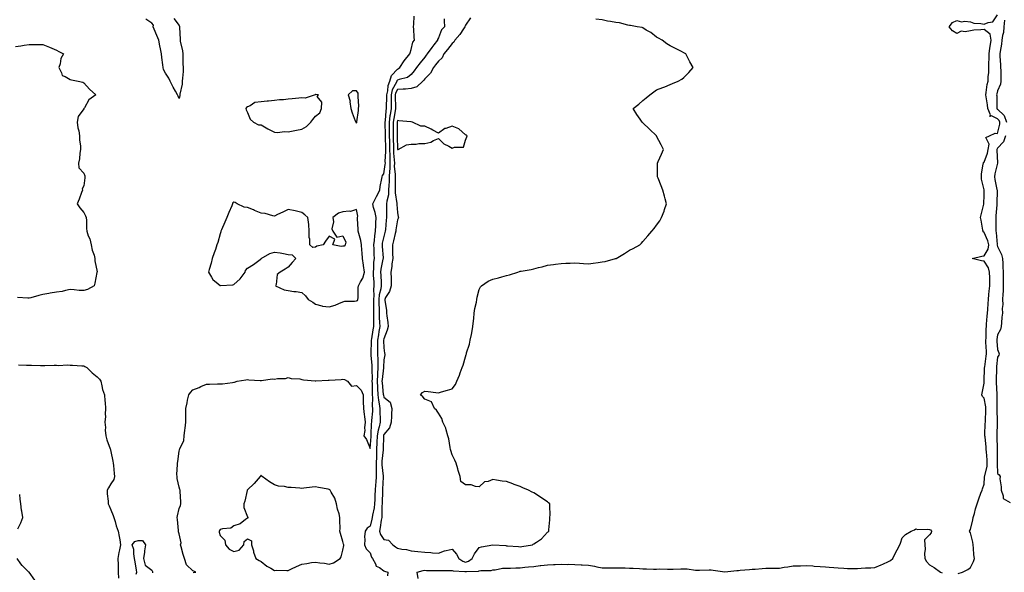
# Model space of a CAD drawing. Units: inches. Extents: x 944723 to 947363, y 7260938 to 7263578.
# Drawn here: x 945331 to 946053, y 7261282 to 7261687 of the extents above; entities that cross this region are included whole.
import ezdxf

# ---------------------------------------------------------------- set-up
doc = ezdxf.new("R2010")
doc.units = ezdxf.units.IN
doc.header["$MEASUREMENT"] = 0
doc.layers.add('Contour_94477260', color=7, linetype='Continuous', true_color=0x5e53e0)

msp = doc.modelspace()

# ---------------------------------------------------------------- linework, layer by layer
at = {"layer": 'Contour_94477260'}
for points in [[(945458.26, 7261281.71, 3213), (945460.28, 7261281.92, 3213), (945458.74, 7261282.61, 3213), (945458.05, 7261282.92, 3213), (945453.33, 7261287.2, 3213), (945451.84, 7261291.92, 3213), (945450.95, 7261294.82, 3213), (945449.49, 7261300.48, 3213), (945449.09, 7261301.92, 3213), (945449.42, 7261303.29, 3213), (945448.05, 7261309.87, 3213), (945447.58, 7261311.45, 3213), (945447.65, 7261311.92, 3213), (945447.62, 7261312.35, 3213), (945446.73, 7261320.6, 3213), (945446.65, 7261321.92, 3213), (945446.78, 7261323.19, 3213), (945448.05, 7261328.56, 3213), (945449.12, 7261330.85, 3213), (945449.36, 7261331.92, 3213), (945449.37, 7261333.24, 3213), (945448.71, 7261341.26, 3213), (945448.72, 7261341.92, 3213), (945448.57, 7261342.44, 3213), (945448.05, 7261344.15, 3213), (945446.66, 7261350.53, 3213), (945446.49, 7261351.92, 3213), (945446.44, 7261353.53, 3213), (945446.87, 7261360.74, 3213), (945446.83, 7261361.92, 3213), (945447.03, 7261362.94, 3213), (945448.05, 7261370.69, 3213), (945448.27, 7261371.7, 3213), (945448.38, 7261371.92, 3213), (945448.46, 7261372.33, 3213), (945451.51, 7261378.46, 3213), (945451.77, 7261381.92, 3213), (945452.24, 7261386.11, 3213), (945452.4, 7261387.57, 3213), (945452.88, 7261391.92, 3213), (945452.89, 7261396.76, 3213), (945452.88, 7261397.09, 3213), (945452.89, 7261401.92, 3213), (945453.82, 7261406.15, 3213), (945454.22, 7261408.09, 3213), (945455.04, 7261411.92, 3213), (945456.27, 7261413.7, 3213), (945458.05, 7261415.63, 3213), (945462.73, 7261417.24, 3213), (945464.04, 7261417.91, 3213), (945468.05, 7261419.67, 3213), (945470.27, 7261419.7, 3213), (945476.03, 7261419.9, 3213), (945478.05, 7261419.94, 3213), (945479.91, 7261420.06, 3213), (945487.14, 7261421.01, 3213), (945488.05, 7261421.09, 3213), (945488.69, 7261421.28, 3213), (945490.64, 7261421.92, 3213), (945496.95, 7261423.02, 3213), (945498.05, 7261423.05, 3213), (945499.07, 7261422.94, 3213), (945507.5, 7261422.47, 3213), (945508.05, 7261422.41, 3213), (945508.46, 7261422.33, 3213), (945516.27, 7261423.7, 3213), (945518.05, 7261423.51, 3213), (945520.06, 7261423.93, 3213), (945526.04, 7261423.93, 3213), (945528.05, 7261424.64, 3213), (945530.14, 7261424.01, 3213), (945536.41, 7261423.56, 3213), (945538.05, 7261423.21, 3213), (945539.15, 7261423.02, 3213), (945547.8, 7261422.17, 3213), (945548.05, 7261422.14, 3213), (945548.28, 7261422.15, 3213), (945557.27, 7261422.7, 3213), (945558.05, 7261422.74, 3213), (945566.74, 7261423.23, 3213), (945568.05, 7261423.3, 3213), (945569.26, 7261423.13, 3213), (945571.34, 7261421.92, 3213), (945574.31, 7261418.18, 3213), (945578.05, 7261418.66, 3213), (945581.55, 7261415.42, 3213), (945582.84, 7261411.92, 3213), (945583.04, 7261406.93, 3213), (945583.04, 7261406.91, 3213), (945583.26, 7261401.92, 3213), (945583.57, 7261397.44, 3213), (945583.91, 7261396.06, 3213), (945584.3, 7261391.92, 3213), (945583.84, 7261387.71, 3213), (945584.1, 7261385.87, 3213), (945583.33, 7261381.92, 3213), (945585.4, 7261379.27, 3213), (945588.05, 7261372.55, 3213), (945588.68, 7261381.29, 3213), (945588.71, 7261381.92, 3213), (945588.83, 7261382.7, 3213), (945589.08, 7261390.89, 3213), (945589.28, 7261391.92, 3213), (945589.3, 7261393.17, 3213), (945589.92, 7261400.05, 3213), (945589.94, 7261401.92, 3213), (945589.75, 7261403.62, 3213), (945589.91, 7261410.06, 3213), (945589.74, 7261411.92, 3213), (945589.65, 7261413.52, 3213), (945589.71, 7261420.26, 3213), (945589.63, 7261421.92, 3213), (945589.7, 7261423.57, 3213), (945589.41, 7261430.56, 3213), (945589.48, 7261431.92, 3213), (945589.45, 7261433.32, 3213), (945588.89, 7261441.08, 3213), (945588.87, 7261441.92, 3213), (945588.86, 7261442.73, 3213), (945589.04, 7261450.93, 3213), (945589.03, 7261451.92, 3213), (945589.22, 7261453.09, 3213), (945590.33, 7261459.64, 3213), (945590.69, 7261461.92, 3213), (945590.64, 7261464.51, 3213), (945590.76, 7261469.21, 3213), (945590.72, 7261471.92, 3213), (945590.69, 7261474.56, 3213), (945590.79, 7261479.18, 3213), (945590.76, 7261481.92, 3213), (945591, 7261484.87, 3213), (945590.75, 7261489.22, 3213), (945591.05, 7261491.92, 3213), (945590.89, 7261494.76, 3213), (945590.61, 7261499.36, 3213), (945590.47, 7261501.92, 3213), (945590.76, 7261504.63, 3213), (945590.86, 7261509.11, 3213), (945591.23, 7261511.92, 3213), (945591.08, 7261514.95, 3213), (945590.99, 7261518.98, 3213), (945590.85, 7261521.92, 3213), (945591.28, 7261525.15, 3213), (945591.51, 7261528.46, 3213), (945592.05, 7261531.92, 3213), (945592.21, 7261536.08, 3213), (945592.21, 7261537.76, 3213), (945592.38, 7261541.92, 3213), (945591.84, 7261545.71, 3213), (945590.57, 7261549.4, 3213), (945590.06, 7261551.92, 3213), (945592.03, 7261555.9, 3213), (945592.69, 7261557.28, 3213), (945595.12, 7261561.92, 3213), (945595.36, 7261564.61, 3213), (945596.63, 7261570.5, 3213), (945596.79, 7261571.92, 3213), (945597.12, 7261572.85, 3213), (945598.05, 7261573.91, 3213), (945599.17, 7261580.8, 3213), (945599.2, 7261581.92, 3213), (945599.16, 7261583.03, 3213), (945599.5, 7261590.47, 3213), (945599.46, 7261591.92, 3213), (945599.43, 7261593.3, 3213), (945599.26, 7261600.71, 3213), (945599.23, 7261601.92, 3213), (945599.22, 7261603.09, 3213), (945599.06, 7261610.91, 3213), (945599.05, 7261611.92, 3213), (945599.2, 7261613.07, 3213), (945599.81, 7261620.16, 3213), (945600.07, 7261621.92, 3213), (945600.08, 7261623.95, 3213), (945600.37, 7261629.6, 3213), (945600.38, 7261631.92, 3213), (945601.08, 7261634.95, 3213), (945601.16, 7261638.81, 3213), (945602.38, 7261641.92, 3213), (945603.76, 7261646.21, 3213), (945608.05, 7261650.84, 3213), (945608.82, 7261651.15, 3213), (945609.7, 7261651.92, 3213), (945612.9, 7261656.77, 3213), (945613.01, 7261656.96, 3213), (945617.24, 7261661.92, 3213), (945617.32, 7261662.65, 3213), (945618.05, 7261665.12, 3213), (945619.43, 7261670.54, 3213), (945620.49, 7261671.92, 3213), (945620.34, 7261674.21, 3213), (945619.99, 7261679.98, 3213), (945619.88, 7261681.92, 3213), (945619.95, 7261683.82, 3213), (945620.26, 7261689.71, 3213)], [(946019.18, 7261280.79, 3214), (946022.24, 7261281.92, 3214), (946026.2, 7261283.77, 3214), (946028.05, 7261285.18, 3214), (946030.32, 7261289.65, 3214), (946031, 7261291.92, 3214), (946030.69, 7261294.56, 3214), (946030.41, 7261299.56, 3214), (946030.17, 7261301.92, 3214), (946029.92, 7261303.79, 3214), (946028.05, 7261310.8, 3214), (946027.57, 7261311.44, 3214), (946027.25, 7261311.92, 3214), (946027.59, 7261312.38, 3214), (946028.05, 7261313.2, 3214), (946029.8, 7261320.17, 3214), (946030.13, 7261321.92, 3214), (946030.97, 7261324.84, 3214), (946031.71, 7261328.26, 3214), (946033, 7261331.92, 3214), (946034.3, 7261335.67, 3214), (946035.84, 7261339.71, 3214), (946036.65, 7261341.92, 3214), (946036.93, 7261343.04, 3214), (946038.05, 7261346.48, 3214), (946038.46, 7261351.51, 3214), (946038.47, 7261351.92, 3214), (946038.53, 7261352.4, 3214), (946040.29, 7261359.68, 3214), (946040.47, 7261361.92, 3214), (946040.37, 7261364.24, 3214), (946039.82, 7261370.15, 3214), (946039.74, 7261371.92, 3214), (946039.64, 7261373.51, 3214), (946038.8, 7261381.17, 3214), (946038.75, 7261381.92, 3214), (946038.76, 7261382.63, 3214), (946039, 7261390.97, 3214), (946039.02, 7261391.92, 3214), (946039.03, 7261392.9, 3214), (946039.38, 7261400.59, 3214), (946039.39, 7261401.92, 3214), (946039.29, 7261403.16, 3214), (946038.05, 7261409.42, 3214), (946036.9, 7261410.77, 3214), (946036.51, 7261411.92, 3214), (946036.75, 7261413.22, 3214), (946038.05, 7261420.55, 3214), (946038.13, 7261421.84, 3214), (946038.13, 7261422, 3214), (946038.51, 7261431.46, 3214), (946038.52, 7261431.92, 3214), (946038.6, 7261432.47, 3214), (946039.73, 7261440.24, 3214), (946039.94, 7261441.92, 3214), (946039.83, 7261443.7, 3214), (946039.48, 7261450.49, 3214), (946039.38, 7261451.92, 3214), (946039.51, 7261453.38, 3214), (946039.7, 7261460.27, 3214), (946039.87, 7261461.92, 3214), (946039.96, 7261463.83, 3214), (946040.44, 7261469.53, 3214), (946040.56, 7261471.92, 3214), (946040.75, 7261474.62, 3214), (946041.02, 7261478.95, 3214), (946041.22, 7261481.92, 3214), (946041.58, 7261485.45, 3214), (946041.95, 7261488.02, 3214), (946042.3, 7261491.92, 3214), (946042.24, 7261496.11, 3214), (946042.23, 7261497.74, 3214), (946042.17, 7261501.92, 3214), (946041.3, 7261505.17, 3214), (946038.05, 7261509.9, 3214), (946036.27, 7261510.14, 3214), (946029.48, 7261511.92, 3214), (946036.4, 7261513.57, 3214), (946038.05, 7261513.8, 3214), (946041.17, 7261518.8, 3214), (946041.59, 7261521.92, 3214), (946040.93, 7261524.8, 3214), (946038.05, 7261530.96, 3214), (946037.51, 7261531.38, 3214), (946037.41, 7261531.92, 3214), (946037.22, 7261532.75, 3214), (946036.04, 7261539.91, 3214), (946035.54, 7261541.92, 3214), (946036.03, 7261543.94, 3214), (946037.89, 7261551.76, 3214), (946037.93, 7261551.92, 3214), (946037.91, 7261552.06, 3214), (946038.05, 7261558.47, 3214), (946038.1, 7261561.87, 3214), (946038.1, 7261561.92, 3214), (946038.09, 7261561.96, 3214), (946038.05, 7261562.25, 3214), (946036.33, 7261570.2, 3214), (946036.2, 7261571.92, 3214), (946036.27, 7261573.7, 3214), (946037.55, 7261581.42, 3214), (946037.57, 7261581.92, 3214), (946037.73, 7261582.24, 3214), (946038.05, 7261582.53, 3214), (946040.72, 7261589.25, 3214), (946041.08, 7261591.92, 3214), (946041.79, 7261595.66, 3214), (946039.29, 7261600.68, 3214), (946042.19, 7261601.92, 3214), (946046.17, 7261603.8, 3214), (946048.05, 7261603.7, 3214), (946049.57, 7261610.4, 3214), (946049.73, 7261611.92, 3214), (946049.28, 7261613.15, 3214), (946048.05, 7261614.32, 3214), (946043.48, 7261616.49, 3214), (946042.25, 7261616.12, 3214), (946042.71, 7261617.26, 3214), (946040.93, 7261621.92, 3214), (946040.69, 7261624.56, 3214), (946039.58, 7261630.39, 3214), (946039.42, 7261631.92, 3214), (946039.74, 7261633.61, 3214), (946040.47, 7261639.5, 3214), (946041.03, 7261641.92, 3214), (946041.17, 7261645.05, 3214), (946041.54, 7261648.43, 3214), (946041.68, 7261651.92, 3214), (946041.66, 7261655.53, 3214), (946041.77, 7261658.2, 3214), (946041.75, 7261661.92, 3214), (946042.38, 7261666.25, 3214), (946042.51, 7261667.46, 3214), (946043.2, 7261671.92, 3214), (946042.45, 7261676.32, 3214), (946038.05, 7261679.9, 3214), (946035.67, 7261679.54, 3214), (946030.62, 7261679.35, 3214), (946028.05, 7261678.84, 3214), (946024.25, 7261678.12, 3214), (946021.25, 7261678.72, 3214), (946018.05, 7261677.03, 3214), (946014.92, 7261678.8, 3214), (946012.49, 7261681.92, 3214), (946014.91, 7261685.06, 3214), (946018.05, 7261686.38, 3214), (946021.51, 7261685.38, 3214), (946024.07, 7261685.9, 3214), (946028.05, 7261685.4, 3214), (946030.57, 7261684.44, 3214), (946035.72, 7261684.25, 3214), (946038.05, 7261683.72, 3214), (946041.17, 7261685.05, 3214), (946044.57, 7261685.4, 3214), (946048.05, 7261690.69, 3214)], [(945444.11, 7261687.98, 3212), (945448.05, 7261682.68, 3212), (945448.26, 7261682.13, 3212), (945448.34, 7261681.92, 3212), (945448.35, 7261681.62, 3212), (945448.67, 7261672.55, 3212), (945448.67, 7261671.92, 3212), (945448.77, 7261671.2, 3212), (945450.39, 7261664.26, 3212), (945450.64, 7261661.92, 3212), (945450.75, 7261659.22, 3212), (945450.82, 7261654.69, 3212), (945450.95, 7261651.92, 3212), (945450.86, 7261649.11, 3212), (945450.41, 7261644.28, 3212), (945450.34, 7261641.92, 3212), (945450.14, 7261639.83, 3212), (945448.57, 7261632.44, 3212), (945448.51, 7261631.92, 3212), (945448.46, 7261631.51, 3212), (945448.05, 7261629.32, 3212), (945447.21, 7261631.08, 3212), (945446.9, 7261631.92, 3212), (945445.41, 7261634.56, 3212), (945443.68, 7261637.55, 3212), (945441.4, 7261641.92, 3212), (945440.39, 7261644.26, 3212), (945438.05, 7261647.71, 3212), (945436.65, 7261650.52, 3212), (945436.25, 7261651.92, 3212), (945436, 7261653.97, 3212), (945435.38, 7261659.25, 3212), (945435.05, 7261661.92, 3212), (945434.33, 7261665.64, 3212), (945433.96, 7261667.83, 3212), (945433.15, 7261671.92, 3212), (945431.6, 7261675.47, 3212), (945429.81, 7261680.16, 3212), (945429.09, 7261681.92, 3212), (945429.12, 7261682.99, 3212), (945428.05, 7261684.57, 3212), (945423.53, 7261687.4, 3212)], [(945642.38, 7261687.59, 3214), (945642.4, 7261686.27, 3214), (945642.53, 7261681.92, 3214), (945640.33, 7261679.64, 3214), (945638.05, 7261673.77, 3214), (945637.5, 7261672.47, 3214), (945637.42, 7261671.92, 3214), (945634.75, 7261668.62, 3214), (945633.22, 7261666.75, 3214), (945629.78, 7261661.92, 3214), (945629.03, 7261660.94, 3214), (945628.05, 7261659.68, 3214), (945624.66, 7261655.31, 3214), (945622.05, 7261651.92, 3214), (945620.31, 7261649.66, 3214), (945618.05, 7261646.73, 3214), (945615.39, 7261644.58, 3214), (945609.35, 7261643.22, 3214), (945608.05, 7261642.68, 3214), (945607.69, 7261642.28, 3214), (945607.56, 7261641.92, 3214), (945607.25, 7261641.12, 3214), (945604.25, 7261635.72, 3214), (945603.38, 7261631.92, 3214), (945603.36, 7261627.23, 3214), (945603.39, 7261626.58, 3214), (945603.36, 7261621.92, 3214), (945602.66, 7261617.31, 3214), (945602.59, 7261616.46, 3214), (945601.98, 7261611.92, 3214), (945602.01, 7261607.96, 3214), (945602.05, 7261605.92, 3214), (945602.09, 7261601.92, 3214), (945602.18, 7261597.79, 3214), (945602.22, 7261596.09, 3214), (945602.32, 7261591.92, 3214), (945602.43, 7261587.54, 3214), (945602.38, 7261586.25, 3214), (945602.51, 7261581.92, 3214), (945602.42, 7261577.55, 3214), (945602.16, 7261576.03, 3214), (945602.04, 7261571.92, 3214), (945601.92, 7261568.05, 3214), (945601.73, 7261565.6, 3214), (945601.59, 7261561.92, 3214), (945601.45, 7261558.52, 3214), (945600.2, 7261554.07, 3214), (945600.05, 7261551.92, 3214), (945600.11, 7261549.86, 3214), (945600.07, 7261543.94, 3214), (945600.13, 7261541.92, 3214), (945599.9, 7261540.07, 3214), (945599.24, 7261533.11, 3214), (945599.09, 7261531.92, 3214), (945598.89, 7261531.08, 3214), (945598.05, 7261528.02, 3214), (945596.94, 7261523.03, 3214), (945596.78, 7261521.92, 3214), (945596.84, 7261520.71, 3214), (945597.5, 7261512.47, 3214), (945597.53, 7261511.92, 3214), (945597.45, 7261511.32, 3214), (945595.88, 7261504.09, 3214), (945595.65, 7261501.92, 3214), (945595.76, 7261499.63, 3214), (945596.01, 7261493.96, 3214), (945596.12, 7261491.92, 3214), (945595.87, 7261489.74, 3214), (945594.76, 7261485.21, 3214), (945594.49, 7261481.92, 3214), (945594.52, 7261478.39, 3214), (945594.67, 7261475.3, 3214), (945594.72, 7261471.92, 3214), (945594.77, 7261468.64, 3214), (945595, 7261464.97, 3214), (945595.06, 7261461.92, 3214), (945594.49, 7261458.36, 3214), (945594.09, 7261455.88, 3214), (945593.45, 7261451.92, 3214), (945593.48, 7261447.35, 3214), (945593.51, 7261446.46, 3214), (945593.54, 7261441.92, 3214), (945593.63, 7261437.5, 3214), (945593.59, 7261436.38, 3214), (945593.67, 7261431.92, 3214), (945593.45, 7261427.32, 3214), (945593.35, 7261426.62, 3214), (945593.16, 7261421.92, 3214), (945593.38, 7261417.25, 3214), (945593.47, 7261416.5, 3214), (945593.72, 7261411.92, 3214), (945594.09, 7261407.96, 3214), (945594.69, 7261405.28, 3214), (945595.07, 7261401.92, 3214), (945595.04, 7261398.91, 3214), (945595.33, 7261394.64, 3214), (945595.29, 7261391.92, 3214), (945594.61, 7261388.48, 3214), (945593.87, 7261386.1, 3214), (945593.26, 7261381.92, 3214), (945593.04, 7261376.93, 3214), (945593.04, 7261376.91, 3214), (945592.82, 7261371.92, 3214), (945592.65, 7261367.32, 3214), (945592.68, 7261366.55, 3214), (945592.54, 7261361.92, 3214), (945592.54, 7261357.43, 3214), (945592.42, 7261356.29, 3214), (945592.42, 7261351.92, 3214), (945592.15, 7261347.82, 3214), (945592.01, 7261345.88, 3214), (945591.75, 7261341.92, 3214), (945591.59, 7261338.38, 3214), (945591.39, 7261335.26, 3214), (945591.23, 7261331.92, 3214), (945590.96, 7261329.01, 3214), (945589.72, 7261323.59, 3214), (945589.51, 7261321.92, 3214), (945589.29, 7261320.68, 3214), (945588.05, 7261315.68, 3214), (945585.75, 7261314.22, 3214), (945584.3, 7261311.92, 3214), (945584.02, 7261307.89, 3214), (945584.23, 7261305.74, 3214), (945583.84, 7261301.92, 3214), (945585.05, 7261298.92, 3214), (945588.05, 7261296.07, 3214), (945589.06, 7261292.93, 3214), (945589.86, 7261291.92, 3214), (945592.01, 7261287.96, 3214), (945592.46, 7261286.33, 3214), (945594.79, 7261285.18, 3214), (945598.05, 7261282.91, 3214), (945598.67, 7261282.55, 3214), (945601.04, 7261281.92, 3214), (945600.87, 7261279.1, 3214)], [(945661.54, 7261688.43, 3215), (945658.05, 7261683.11, 3215), (945657.64, 7261682.33, 3215), (945657.56, 7261681.92, 3215), (945656.48, 7261680.35, 3215), (945653.74, 7261676.23, 3215), (945650.22, 7261671.92, 3215), (945649.51, 7261670.46, 3215), (945648.05, 7261669.6, 3215), (945644.71, 7261665.26, 3215), (945642.12, 7261661.92, 3215), (945640.91, 7261659.06, 3215), (945638.05, 7261656.65, 3215), (945635.99, 7261653.98, 3215), (945634.4, 7261651.92, 3215), (945632.18, 7261647.79, 3215), (945628.05, 7261643.7, 3215), (945627.28, 7261642.69, 3215), (945626.68, 7261641.92, 3215), (945622.26, 7261637.71, 3215), (945618.05, 7261636.53, 3215), (945613.85, 7261636.12, 3215), (945612.21, 7261636.08, 3215), (945608.05, 7261635.73, 3215), (945606.69, 7261633.28, 3215), (945606.38, 7261631.92, 3215), (945606.37, 7261630.24, 3215), (945606.66, 7261623.31, 3215), (945606.65, 7261621.92, 3215), (945606.4, 7261620.27, 3215), (945605.29, 7261614.68, 3215), (945604.91, 7261611.92, 3215), (945604.93, 7261608.8, 3215), (945604.92, 7261605.05, 3215), (945604.94, 7261601.92, 3215), (945605.01, 7261598.88, 3215), (945605.11, 7261594.86, 3215), (945605.18, 7261591.92, 3215), (945605.26, 7261589.13, 3215), (945605.75, 7261584.22, 3215), (945605.81, 7261581.92, 3215), (945605.76, 7261579.63, 3215), (945606.47, 7261573.5, 3215), (945606.43, 7261571.92, 3215), (945606.37, 7261570.24, 3215), (945606.41, 7261563.56, 3215), (945606.35, 7261561.92, 3215), (945606.27, 7261560.14, 3215), (945607.68, 7261552.29, 3215), (945607.65, 7261551.92, 3215), (945607.66, 7261551.53, 3215), (945608.05, 7261545.7, 3215), (945608.67, 7261542.55, 3215), (945608.76, 7261541.92, 3215), (945608.66, 7261541.31, 3215), (945608.05, 7261540.28, 3215), (945606.94, 7261533.03, 3215), (945606.8, 7261531.92, 3215), (945606.39, 7261530.26, 3215), (945605.12, 7261524.85, 3215), (945604.36, 7261521.92, 3215), (945604.51, 7261518.38, 3215), (945604.47, 7261515.5, 3215), (945604.6, 7261511.92, 3215), (945604.06, 7261507.93, 3215), (945604.05, 7261505.92, 3215), (945603.29, 7261501.92, 3215), (945603.38, 7261497.25, 3215), (945603.35, 7261496.62, 3215), (945603.44, 7261491.92, 3215), (945602.21, 7261487.76, 3215), (945599.35, 7261483.22, 3215), (945598.69, 7261481.92, 3215), (945598.73, 7261481.24, 3215), (945599.93, 7261473.8, 3215), (945600.01, 7261471.92, 3215), (945600.2, 7261469.77, 3215), (945601, 7261464.87, 3215), (945601.21, 7261461.92, 3215), (945600.61, 7261459.36, 3215), (945598.05, 7261453.05, 3215), (945597.89, 7261452.08, 3215), (945597.87, 7261451.92, 3215), (945597.87, 7261451.74, 3215), (945598.05, 7261446.46, 3215), (945598.54, 7261442.41, 3215), (945598.77, 7261441.92, 3215), (945598.76, 7261441.21, 3215), (945598.05, 7261437.5, 3215), (945597.87, 7261432.1, 3215), (945597.87, 7261431.92, 3215), (945597.86, 7261431.73, 3215), (945596.74, 7261423.23, 3215), (945596.69, 7261421.92, 3215), (945596.75, 7261420.62, 3215), (945597.7, 7261412.27, 3215), (945597.72, 7261411.92, 3215), (945597.74, 7261411.61, 3215), (945598.05, 7261410.25, 3215), (945602.72, 7261406.59, 3215), (945603.85, 7261401.92, 3215), (945603.78, 7261397.65, 3215), (945603.58, 7261396.39, 3215), (945603.53, 7261391.92, 3215), (945602.2, 7261387.77, 3215), (945598.05, 7261382.88, 3215), (945597.83, 7261382.14, 3215), (945597.8, 7261381.92, 3215), (945597.78, 7261381.65, 3215), (945597.64, 7261372.33, 3215), (945597.62, 7261371.92, 3215), (945597.6, 7261371.47, 3215), (945596.72, 7261363.25, 3215), (945596.68, 7261361.92, 3215), (945596.68, 7261360.55, 3215), (945597.6, 7261352.37, 3215), (945597.6, 7261351.92, 3215), (945597.57, 7261351.44, 3215), (945597.12, 7261342.85, 3215), (945597.06, 7261341.92, 3215), (945597.01, 7261340.88, 3215), (945596.81, 7261333.16, 3215), (945596.76, 7261331.92, 3215), (945596.61, 7261330.48, 3215), (945596.71, 7261323.26, 3215), (945596.55, 7261321.92, 3215), (945596.21, 7261320.08, 3215), (945595.45, 7261314.52, 3215), (945594.93, 7261311.92, 3215), (945595.6, 7261309.47, 3215), (945598.05, 7261305.88, 3215), (945601.44, 7261305.31, 3215), (945604.67, 7261301.92, 3215), (945606.54, 7261300.41, 3215), (945608.05, 7261299.48, 3215), (945611.16, 7261298.81, 3215), (945614.65, 7261298.52, 3215), (945618.05, 7261297.51, 3215), (945622.94, 7261297.03, 3215), (945623.12, 7261296.99, 3215), (945628.05, 7261296.61, 3215), (945632.52, 7261296.39, 3215), (945633.84, 7261296.13, 3215), (945638.05, 7261295.86, 3215), (945642.44, 7261297.53, 3215), (945643.77, 7261297.64, 3215), (945648.05, 7261298.71, 3215), (945651.25, 7261295.12, 3215), (945653.09, 7261291.92, 3215), (945655.96, 7261289.83, 3215), (945658.05, 7261289.25, 3215), (945660.14, 7261289.83, 3215), (945662.89, 7261291.92, 3215), (945664.66, 7261295.31, 3215), (945668.05, 7261299.88, 3215), (945669.58, 7261300.39, 3215), (945678, 7261301.87, 3215), (945678.05, 7261301.88, 3215), (945678.09, 7261301.88, 3215), (945687.47, 7261301.34, 3215), (945688.05, 7261301.26, 3215), (945688.78, 7261301.19, 3215), (945696.74, 7261300.61, 3215), (945698.05, 7261300.5, 3215), (945699.3, 7261300.67, 3215), (945707.12, 7261301.92, 3215), (945707.67, 7261302.3, 3215), (945708.05, 7261302.55, 3215), (945710.05, 7261303.92, 3215), (945713.77, 7261306.2, 3215), (945718.05, 7261311.08, 3215), (945718.55, 7261311.42, 3215), (945718.98, 7261311.92, 3215), (945718.99, 7261312.86, 3215), (945719.8, 7261320.17, 3215), (945719.82, 7261321.92, 3215), (945719.94, 7261323.81, 3215), (945719.67, 7261330.3, 3215), (945719.81, 7261331.92, 3215), (945718.91, 7261332.78, 3215), (945718.05, 7261333.38, 3215), (945713.26, 7261336.71, 3215), (945713.01, 7261336.88, 3215), (945708.05, 7261339.98, 3215), (945706.75, 7261340.62, 3215), (945704.11, 7261341.92, 3215), (945699.93, 7261343.8, 3215), (945698.05, 7261344.72, 3215), (945693.73, 7261346.24, 3215), (945692.71, 7261346.58, 3215), (945688.05, 7261348.32, 3215), (945684.83, 7261348.7, 3215), (945680.57, 7261349.4, 3215), (945678.05, 7261349.72, 3215), (945674.54, 7261348.41, 3215), (945671.87, 7261348.1, 3215), (945668.05, 7261344.51, 3215), (945665.35, 7261344.62, 3215), (945662.01, 7261345.88, 3215), (945658.05, 7261345.91, 3215), (945654.51, 7261348.38, 3215), (945653.99, 7261351.92, 3215), (945652.58, 7261356.45, 3215), (945652.26, 7261357.71, 3215), (945651.05, 7261361.92, 3215), (945650.17, 7261364.04, 3215), (945648.05, 7261367.82, 3215), (945647.24, 7261371.11, 3215), (945647.06, 7261371.92, 3215), (945646.77, 7261373.2, 3215), (945645.67, 7261379.54, 3215), (945645.06, 7261381.92, 3215), (945643.7, 7261386.27, 3215), (945643.5, 7261387.37, 3215), (945641.42, 7261391.92, 3215), (945640.64, 7261394.51, 3215), (945638.05, 7261398.43, 3215), (945636.76, 7261400.63, 3215), (945635.21, 7261401.92, 3215), (945632.92, 7261406.79, 3215), (945628.05, 7261408.76, 3215), (945626.6, 7261410.47, 3215), (945624.93, 7261411.92, 3215), (945626.33, 7261413.64, 3215), (945628.05, 7261414.64, 3215), (945630.54, 7261414.41, 3215), (945636.28, 7261413.69, 3215), (945638.05, 7261413.49, 3215), (945640.27, 7261414.14, 3215), (945644.73, 7261415.24, 3215), (945648.05, 7261416.38, 3215), (945650.5, 7261419.47, 3215), (945651.7, 7261421.92, 3215), (945653.65, 7261426.32, 3215), (945654.15, 7261428.02, 3215), (945655.56, 7261431.92, 3215), (945656.28, 7261433.69, 3215), (945658.05, 7261439.72, 3215), (945658.52, 7261441.45, 3215), (945658.61, 7261441.92, 3215), (945658.78, 7261442.65, 3215), (945660.95, 7261449.02, 3215), (945661.46, 7261451.92, 3215), (945662.3, 7261456.17, 3215), (945662.59, 7261457.38, 3215), (945663.4, 7261461.92, 3215), (945663.87, 7261466.1, 3215), (945663.99, 7261467.86, 3215), (945664.41, 7261471.92, 3215), (945664.81, 7261475.16, 3215), (945666, 7261479.87, 3215), (945666.32, 7261481.92, 3215), (945666.54, 7261483.43, 3215), (945668.05, 7261489.22, 3215), (945668.91, 7261491.06, 3215), (945669.6, 7261491.92, 3215), (945674.62, 7261495.35, 3215), (945678.05, 7261496.65, 3215), (945682.24, 7261497.73, 3215), (945684.53, 7261498.4, 3215), (945688.05, 7261499.36, 3215), (945690.08, 7261499.89, 3215), (945696.4, 7261501.92, 3215), (945697.64, 7261502.33, 3215), (945698.05, 7261502.5, 3215), (945698.77, 7261502.64, 3215), (945706.03, 7261503.94, 3215), (945708.05, 7261504.39, 3215), (945711.38, 7261505.25, 3215), (945714.08, 7261505.89, 3215), (945718.05, 7261506.96, 3215), (945722.43, 7261507.54, 3215), (945723.83, 7261507.7, 3215), (945728.05, 7261508.24, 3215), (945731.56, 7261508.41, 3215), (945734.61, 7261508.48, 3215), (945738.05, 7261508.62, 3215), (945741.55, 7261508.42, 3215), (945744.45, 7261508.32, 3215), (945748.05, 7261508.09, 3215), (945751.53, 7261508.44, 3215), (945755.15, 7261509.02, 3215), (945758.05, 7261509.34, 3215), (945760.25, 7261509.72, 3215), (945767.94, 7261511.81, 3215), (945768.05, 7261511.83, 3215), (945768.12, 7261511.85, 3215), (945768.3, 7261511.92, 3215), (945774.4, 7261515.57, 3215), (945778.05, 7261517.99, 3215), (945780.76, 7261519.21, 3215), (945785.8, 7261521.92, 3215), (945786.91, 7261523.06, 3215), (945788.05, 7261524.49, 3215), (945791.55, 7261528.42, 3215), (945794.42, 7261531.92, 3215), (945796.16, 7261533.81, 3215), (945798.05, 7261536.36, 3215), (945800.33, 7261539.64, 3215), (945801.58, 7261541.92, 3215), (945803.47, 7261546.5, 3215), (945803.86, 7261547.73, 3215), (945805.39, 7261551.92, 3215), (945804.39, 7261555.58, 3215), (945803.78, 7261557.65, 3215), (945802.69, 7261561.92, 3215), (945801.42, 7261565.29, 3215), (945799.15, 7261570.82, 3215), (945798.71, 7261571.92, 3215), (945798.72, 7261572.59, 3215), (945798.67, 7261581.3, 3215), (945798.68, 7261581.92, 3215), (945799.16, 7261583.03, 3215), (945801.65, 7261588.32, 3215), (945803.05, 7261591.92, 3215), (945801.32, 7261595.19, 3215), (945798.05, 7261601.73, 3215), (945797.94, 7261601.92, 3215), (945792.88, 7261606.75, 3215), (945788.05, 7261611.39, 3215), (945787.76, 7261611.63, 3215), (945787.38, 7261611.92, 3215), (945785.97, 7261614, 3215), (945783.54, 7261617.41, 3215), (945780.94, 7261621.92, 3215), (945784.97, 7261625, 3215), (945788.05, 7261627.68, 3215), (945790.27, 7261629.7, 3215), (945792.97, 7261631.92, 3215), (945795.92, 7261634.05, 3215), (945798.05, 7261635.54, 3215), (945802.57, 7261637.4, 3215), (945804.04, 7261637.91, 3215), (945808.05, 7261639.43, 3215), (945809.78, 7261640.19, 3215), (945813.94, 7261641.92, 3215), (945816.43, 7261643.54, 3215), (945818.05, 7261644.74, 3215), (945821.6, 7261648.37, 3215), (945824.75, 7261651.92, 3215), (945822.39, 7261656.26, 3215), (945820.97, 7261659, 3215), (945819.44, 7261661.92, 3215), (945818.59, 7261662.46, 3215), (945818.05, 7261662.78, 3215), (945816.28, 7261663.69, 3215), (945812.01, 7261665.88, 3215), (945808.05, 7261667.98, 3215), (945805.53, 7261669.4, 3215), (945802.05, 7261671.92, 3215), (945799.54, 7261673.41, 3215), (945798.05, 7261674.34, 3215), (945793.76, 7261677.63, 3215), (945790.49, 7261679.48, 3215), (945788.05, 7261680.96, 3215), (945787.37, 7261681.24, 3215), (945783.72, 7261681.92, 3215), (945778.97, 7261682.84, 3215), (945778.05, 7261682.84, 3215), (945776.97, 7261683, 3215), (945770.85, 7261684.72, 3215), (945768.05, 7261685.04, 3215), (945764.25, 7261685.72, 3215), (945762.11, 7261685.98, 3215), (945758.05, 7261686.83, 3215), (945753.48, 7261687.35, 3215)], [(946053.19, 7261686.78, 3213), (946052.69, 7261681.92, 3213), (946052.22, 7261677.75, 3213), (946051.63, 7261675.5, 3213), (946051.11, 7261671.92, 3213), (946050.85, 7261669.12, 3213), (946049.81, 7261663.68, 3213), (946049.61, 7261661.92, 3213), (946049.7, 7261660.27, 3213), (946050.04, 7261653.91, 3213), (946050.15, 7261651.92, 3213), (946050.26, 7261649.71, 3213), (946050.37, 7261644.24, 3213), (946050.5, 7261641.92, 3213), (946050.15, 7261639.82, 3213), (946048.05, 7261634.87, 3213), (946047.38, 7261632.59, 3213), (946047.25, 7261631.92, 3213), (946047.33, 7261631.2, 3213), (946047.42, 7261622.55, 3213), (946047.48, 7261621.92, 3213), (946047.64, 7261621.51, 3213), (946048.05, 7261621.31, 3213), (946052.86, 7261616.73, 3213), (946054.6, 7261611.92, 3213)], [(945328.05, 7261667.44, 3213), (945332.05, 7261667.92, 3213), (945334.51, 7261668.38, 3213), (945338.05, 7261668.85, 3213), (945341.13, 7261668.84, 3213), (945344.88, 7261668.75, 3213), (945348.05, 7261668.73, 3213), (945353.04, 7261666.91, 3213), (945353.07, 7261666.9, 3213), (945358.05, 7261664.75, 3213), (945359.79, 7261663.66, 3213), (945363.26, 7261661.92, 3213), (945361.39, 7261658.58, 3213), (945360.76, 7261654.63, 3213), (945359.88, 7261651.92, 3213), (945361.89, 7261648.08, 3213), (945362.25, 7261646.12, 3213), (945364.58, 7261645.39, 3213), (945368.05, 7261643.25, 3213), (945369.1, 7261642.97, 3213), (945373.9, 7261641.92, 3213), (945377.42, 7261641.3, 3213), (945378.05, 7261640.82, 3213), (945382.25, 7261636.12, 3213), (945387.02, 7261631.92, 3213), (945381.73, 7261628.24, 3213), (945378.59, 7261622.46, 3213), (945378.23, 7261621.92, 3213), (945378.17, 7261621.8, 3213), (945378.05, 7261621.67, 3213), (945373.89, 7261616.08, 3213), (945373.37, 7261611.92, 3213), (945373.78, 7261607.65, 3213), (945374.5, 7261605.47, 3213), (945375.03, 7261601.92, 3213), (945375.1, 7261598.97, 3213), (945375.76, 7261594.21, 3213), (945375.83, 7261591.92, 3213), (945375.31, 7261589.18, 3213), (945374.98, 7261584.99, 3213), (945374.19, 7261581.92, 3213), (945374.5, 7261578.37, 3213), (945378.05, 7261574.61, 3213), (945378.77, 7261572.64, 3213), (945378.87, 7261571.92, 3213), (945378.9, 7261571.07, 3213), (945378.05, 7261565.2, 3213), (945376.97, 7261563, 3213), (945377.13, 7261561.92, 3213), (945376.54, 7261560.41, 3213), (945374.63, 7261555.34, 3213), (945373.23, 7261551.92, 3213), (945375.13, 7261549, 3213), (945378.05, 7261545.62, 3213), (945379.34, 7261543.21, 3213), (945379.94, 7261541.92, 3213), (945380.09, 7261539.88, 3213), (945380.12, 7261533.99, 3213), (945380.28, 7261531.92, 3213), (945381.4, 7261528.57, 3213), (945382.47, 7261526.34, 3213), (945383.42, 7261521.92, 3213), (945384.15, 7261518.02, 3213), (945385.7, 7261514.27, 3213), (945386.33, 7261511.92, 3213), (945386.24, 7261510.11, 3213), (945387.82, 7261502.15, 3213), (945387.8, 7261501.92, 3213), (945387.75, 7261501.62, 3213), (945386.12, 7261493.85, 3213), (945385.84, 7261491.92, 3213), (945380.84, 7261489.13, 3213), (945378.05, 7261488.49, 3213), (945374.68, 7261488.55, 3213), (945370.99, 7261488.98, 3213), (945368.05, 7261489.05, 3213), (945364.64, 7261488.51, 3213), (945362.2, 7261487.77, 3213), (945358.05, 7261487.33, 3213), (945353.58, 7261486.39, 3213), (945352.42, 7261486.29, 3213), (945348.05, 7261485.53, 3213), (945345.26, 7261484.71, 3213), (945339.19, 7261483.06, 3213), (945338.05, 7261482.74, 3213), (945337.22, 7261482.75, 3213), (945329.48, 7261483.35, 3213)], [(946053.69, 7261601.92, 3213), (946052.45, 7261597.52, 3213), (946048.05, 7261592.76, 3213), (946047.59, 7261592.38, 3213), (946047.5, 7261591.92, 3213), (946047.42, 7261591.29, 3213), (946047.93, 7261582.04, 3213), (946047.9, 7261581.92, 3213), (946047.86, 7261581.73, 3213), (946046.01, 7261573.96, 3213), (946045.67, 7261571.92, 3213), (946046.01, 7261569.88, 3213), (946047.53, 7261562.44, 3213), (946047.63, 7261561.92, 3213), (946047.62, 7261561.49, 3213), (946047.48, 7261552.49, 3213), (946047.47, 7261551.92, 3213), (946047.4, 7261551.27, 3213), (946046.83, 7261543.14, 3213), (946046.66, 7261541.92, 3213), (946046.75, 7261540.62, 3213), (946046.66, 7261533.31, 3213), (946046.75, 7261531.92, 3213), (946047.07, 7261530.94, 3213), (946047.77, 7261522.2, 3213), (946047.84, 7261521.92, 3213), (946047.8, 7261521.67, 3213), (946048.05, 7261520.6, 3213), (946050.96, 7261514.83, 3213), (946051.52, 7261511.92, 3213), (946051.76, 7261508.21, 3213), (946051.86, 7261505.73, 3213), (946052.12, 7261501.92, 3213), (946052.11, 7261497.86, 3213), (946052.18, 7261496.05, 3213), (946052.17, 7261491.92, 3213), (946052.02, 7261487.95, 3213), (946051.82, 7261485.69, 3213), (946051.66, 7261481.92, 3213), (946051.86, 7261478.11, 3213), (946051.36, 7261475.23, 3213), (946051.64, 7261471.92, 3213), (946051.2, 7261468.77, 3213), (946050.97, 7261464.84, 3213), (946050.62, 7261461.92, 3213), (946050.17, 7261459.8, 3213), (946048.05, 7261455.86, 3213), (946047.52, 7261452.45, 3213), (946047.47, 7261451.92, 3213), (946047.51, 7261451.38, 3213), (946048.05, 7261445.09, 3213), (946048.91, 7261442.78, 3213), (946049.09, 7261441.92, 3213), (946048.95, 7261441.02, 3213), (946048.05, 7261439.53, 3213), (946047.25, 7261432.72, 3213), (946047.14, 7261431.92, 3213), (946047.12, 7261430.99, 3213), (946047.06, 7261422.91, 3213), (946047.04, 7261421.92, 3213), (946047.03, 7261420.9, 3213), (946047.46, 7261412.51, 3213), (946047.45, 7261411.92, 3213), (946047.51, 7261411.38, 3213), (946047.39, 7261402.58, 3213), (946047.44, 7261401.92, 3213), (946047.43, 7261401.3, 3213), (946047.6, 7261392.37, 3213), (946047.59, 7261391.92, 3213), (946047.59, 7261391.46, 3213), (946047.55, 7261382.42, 3213), (946047.54, 7261381.92, 3213), (946047.57, 7261381.44, 3213), (946047.71, 7261372.26, 3213), (946047.73, 7261371.92, 3213), (946047.75, 7261371.62, 3213), (946047.71, 7261362.26, 3213), (946047.72, 7261361.92, 3213), (946047.69, 7261361.56, 3213), (946048.05, 7261354.15, 3213), (946049.26, 7261353.13, 3213), (946049.78, 7261351.92, 3213), (946049.74, 7261350.23, 3213), (946050.62, 7261344.49, 3213), (946050.55, 7261341.92, 3213), (946052.09, 7261337.88, 3213), (946052.1, 7261335.97, 3213), (946057.11, 7261332.86, 3213)], [(945330.17, 7261434.04, 3213), (945336.19, 7261433.78, 3213), (945338.05, 7261433.72, 3213), (945339.8, 7261433.67, 3213), (945346.46, 7261433.51, 3213), (945348.05, 7261433.46, 3213), (945349.57, 7261433.44, 3213), (945356.39, 7261433.58, 3213), (945358.05, 7261433.56, 3213), (945359.65, 7261433.52, 3213), (945366.17, 7261433.8, 3213), (945368.05, 7261433.77, 3213), (945369.74, 7261433.61, 3213), (945376.7, 7261433.27, 3213), (945378.05, 7261433.15, 3213), (945378.93, 7261432.8, 3213), (945380.42, 7261431.92, 3213), (945384.25, 7261428.12, 3213), (945388.05, 7261425.17, 3213), (945389.58, 7261423.45, 3213), (945390.54, 7261421.92, 3213), (945391.43, 7261418.54, 3213), (945391.9, 7261415.77, 3213), (945393.19, 7261411.92, 3213), (945393.57, 7261407.44, 3213), (945393.68, 7261406.29, 3213), (945394.08, 7261401.92, 3213), (945393.79, 7261397.66, 3213), (945393.97, 7261396, 3213), (945393.58, 7261391.92, 3213), (945393.98, 7261387.85, 3213), (945393.91, 7261386.06, 3213), (945394.24, 7261381.92, 3213), (945395.09, 7261378.96, 3213), (945397.56, 7261372.41, 3213), (945397.72, 7261371.92, 3213), (945397.8, 7261371.67, 3213), (945398.05, 7261370.43, 3213), (945399.32, 7261363.19, 3213), (945399.68, 7261361.92, 3213), (945399.8, 7261360.17, 3213), (945400.46, 7261354.33, 3213), (945400.61, 7261351.92, 3213), (945400.05, 7261349.92, 3213), (945398.05, 7261346.54, 3213), (945396.3, 7261343.67, 3213), (945395.26, 7261341.92, 3213), (945395.38, 7261339.25, 3213), (945395.95, 7261334.02, 3213), (945396.06, 7261331.92, 3213), (945396.67, 7261330.54, 3213), (945398.05, 7261327.69, 3213), (945399.66, 7261323.53, 3213), (945400.06, 7261321.92, 3213), (945401.01, 7261318.96, 3213), (945401.87, 7261315.74, 3213), (945403.32, 7261311.92, 3213), (945404.06, 7261307.93, 3213), (945404.49, 7261305.48, 3213), (945405.13, 7261301.92, 3213), (945404.4, 7261298.27, 3213), (945403.78, 7261296.19, 3213), (945403.11, 7261291.92, 3213), (945403.3, 7261287.17, 3213), (945403.27, 7261286.7, 3213), (945403.43, 7261281.92, 3213), (945403.61, 7261277.48, 3213)], [(945329.79, 7261313.66, 3214), (945331.89, 7261318.08, 3214), (945333.37, 7261321.92, 3214), (945332.7, 7261326.57, 3214), (945332.56, 7261327.41, 3214), (945331.9, 7261331.92, 3214), (945331.57, 7261335.44, 3214), (945331.13, 7261338.84, 3214)], [(945623.24, 7261277.11, 3214), (945622.6, 7261281.92, 3214), (945626.88, 7261283.09, 3214), (945628.05, 7261283.24, 3214), (945629.3, 7261283.17, 3214), (945636.91, 7261283.06, 3214), (945638.05, 7261283, 3214), (945639.28, 7261283.15, 3214), (945646.96, 7261283.01, 3214), (945648.05, 7261283.19, 3214), (945648.85, 7261282.72, 3214), (945657.51, 7261282.46, 3214), (945658.05, 7261282.3, 3214), (945658.58, 7261282.45, 3214), (945667.49, 7261282.48, 3214), (945668.05, 7261282.83, 3214), (945669.17, 7261283.04, 3214), (945676.77, 7261283.2, 3214), (945678.05, 7261283.58, 3214), (945679.7, 7261283.57, 3214), (945685.15, 7261284.82, 3214), (945688.05, 7261284.81, 3214), (945690.93, 7261284.8, 3214), (945694.89, 7261285.08, 3214), (945698.05, 7261285.08, 3214), (945701.55, 7261285.42, 3214), (945704.24, 7261285.73, 3214), (945708.05, 7261286.08, 3214), (945712.8, 7261286.67, 3214), (945713.23, 7261286.74, 3214), (945718.05, 7261287.27, 3214), (945722.51, 7261287.46, 3214), (945723.6, 7261287.47, 3214), (945728.05, 7261287.64, 3214), (945732.38, 7261287.59, 3214), (945733.76, 7261287.63, 3214), (945738.05, 7261287.58, 3214), (945742.66, 7261287.31, 3214), (945743.44, 7261287.31, 3214), (945748.05, 7261287.01, 3214), (945752.46, 7261286.33, 3214), (945754.18, 7261285.79, 3214), (945758.05, 7261285.01, 3214), (945761.13, 7261285, 3214), (945764.91, 7261285.06, 3214), (945768.05, 7261285.05, 3214), (945771.1, 7261284.97, 3214), (945775, 7261284.97, 3214), (945778.05, 7261284.88, 3214), (945780.89, 7261284.76, 3214), (945785.43, 7261284.54, 3214), (945788.05, 7261284.43, 3214), (945790.54, 7261284.41, 3214), (945795.79, 7261284.18, 3214), (945798.05, 7261284.16, 3214), (945800.33, 7261284.2, 3214), (945805.97, 7261284, 3214), (945808.05, 7261284.05, 3214), (945810.26, 7261284.13, 3214), (945815.77, 7261284.2, 3214), (945818.05, 7261284.28, 3214), (945820.4, 7261284.27, 3214), (945826.56, 7261283.41, 3214), (945828.05, 7261283.39, 3214), (945829.56, 7261283.43, 3214), (945836.48, 7261283.49, 3214), (945838.05, 7261283.52, 3214), (945839.54, 7261283.41, 3214), (945847.96, 7261282.01, 3214), (945848.05, 7261282, 3214), (945848.13, 7261282, 3214), (945856.91, 7261283.06, 3214), (945858.05, 7261283.1, 3214), (945859.36, 7261283.23, 3214), (945866.14, 7261283.83, 3214), (945868.05, 7261284.03, 3214), (945870.31, 7261284.18, 3214), (945875.34, 7261284.63, 3214), (945878.05, 7261284.81, 3214), (945881.01, 7261284.88, 3214), (945885.2, 7261284.77, 3214), (945888.05, 7261284.86, 3214), (945891.58, 7261285.45, 3214), (945894.23, 7261285.74, 3214), (945898.05, 7261286.45, 3214), (945902.69, 7261286.56, 3214), (945903.41, 7261286.56, 3214), (945908.05, 7261286.67, 3214), (945912.54, 7261286.41, 3214), (945913.63, 7261286.34, 3214), (945918.05, 7261286.09, 3214), (945921.93, 7261285.8, 3214), (945924.49, 7261285.48, 3214), (945928.05, 7261285.19, 3214), (945931.17, 7261285.05, 3214), (945935.28, 7261284.69, 3214), (945938.05, 7261284.54, 3214), (945940.74, 7261284.61, 3214), (945945.33, 7261284.64, 3214), (945948.05, 7261284.72, 3214), (945951.08, 7261284.95, 3214), (945954.98, 7261284.99, 3214), (945958.05, 7261285.24, 3214), (945962.67, 7261287.3, 3214), (945963.97, 7261287.84, 3214), (945968.05, 7261289.59, 3214), (945969.56, 7261290.41, 3214), (945971.17, 7261291.92, 3214), (945973.46, 7261296.51, 3214), (945974.4, 7261298.27, 3214), (945976.31, 7261301.92, 3214), (945976.79, 7261303.18, 3214), (945978.05, 7261306.97, 3214), (945980.43, 7261309.54, 3214), (945984.68, 7261311.92, 3214), (945987.11, 7261312.86, 3214), (945988.05, 7261313.74, 3214), (945989.29, 7261313.16, 3214), (945996.48, 7261313.49, 3214), (945998.05, 7261313.13, 3214), (945998.93, 7261312.8, 3214), (945999.64, 7261311.92, 3214), (945999.2, 7261310.77, 3214), (945998.05, 7261309.3, 3214), (945994.46, 7261305.51, 3214), (945994.66, 7261301.92, 3214), (945994.9, 7261298.77, 3214), (945994.52, 7261295.45, 3214), (945994.7, 7261291.92, 3214), (945995.79, 7261289.66, 3214), (945998.05, 7261287.34, 3214), (946001.43, 7261285.3, 3214), (946006.27, 7261281.92, 3214), (946007.41, 7261281.28, 3214)], [(945416.59, 7261280.46, 3213), (945416.91, 7261281.92, 3213), (945416.71, 7261283.26, 3213), (945415.68, 7261289.55, 3213), (945415.34, 7261291.92, 3213), (945414.69, 7261295.28, 3213), (945414.69, 7261298.56, 3213), (945413.62, 7261301.92, 3213), (945415.65, 7261304.32, 3213), (945418.05, 7261305.17, 3213), (945421.22, 7261305.09, 3213), (945423.36, 7261301.92, 3213), (945422.58, 7261297.39, 3213), (945422.58, 7261296.45, 3213), (945422, 7261291.92, 3213), (945423.15, 7261287.02, 3213), (945428.05, 7261283.31, 3213), (945428.42, 7261282.29, 3213), (945428.57, 7261281.92, 3213), (945428.59, 7261281.38, 3213)], [(945342.24, 7261276.11, 3214), (945338.05, 7261281.77, 3214), (945337.95, 7261281.92, 3214), (945332.84, 7261286.71, 3214), (945332.05, 7261287.92, 3214), (945329.2, 7261291.92, 3214)]]:
    msp.add_polyline3d(points, dxfattribs=at)
for points in [[(945538.05, 7261606.82, 3213), (945541.37, 7261608.6, 3213), (945544.6, 7261611.92, 3213), (945546.06, 7261613.91, 3213), (945548.05, 7261616.2, 3213), (945551.19, 7261618.78, 3213), (945552.42, 7261621.92, 3213), (945552.64, 7261626.51, 3213), (945549.21, 7261630.76, 3213), (945550.24, 7261631.92, 3213), (945548.34, 7261632.21, 3213), (945548.05, 7261632.08, 3213), (945547.71, 7261631.92, 3213), (945540.53, 7261629.44, 3213), (945538.05, 7261629.8, 3213), (945535.65, 7261629.52, 3213), (945530.91, 7261629.06, 3213), (945528.05, 7261628.71, 3213), (945524.44, 7261628.31, 3213), (945521.62, 7261628.35, 3213), (945518.05, 7261627.82, 3213), (945513.52, 7261627.39, 3213), (945512.62, 7261627.35, 3213), (945508.05, 7261626.86, 3213), (945503.61, 7261626.36, 3213), (945500.04, 7261623.91, 3213), (945498.05, 7261623.2, 3213), (945497.42, 7261622.55, 3213), (945496.8, 7261621.92, 3213), (945497.04, 7261620.91, 3213), (945498.05, 7261618.99, 3213), (945500.11, 7261613.98, 3213), (945502.42, 7261611.92, 3213), (945506.11, 7261609.98, 3213), (945508.05, 7261609.82, 3213), (945512.92, 7261607.05, 3213), (945513.08, 7261606.95, 3213), (945518.05, 7261604.64, 3213), (945520.42, 7261604.29, 3213), (945524.99, 7261604.98, 3213), (945528.05, 7261604.71, 3213), (945531.59, 7261605.46, 3213), (945534.03, 7261605.94, 3213)], [(945578.05, 7261611.29, 3213), (945578.25, 7261611.72, 3213), (945578.28, 7261611.92, 3213), (945578.3, 7261612.17, 3213), (945579.5, 7261620.47, 3213), (945579.62, 7261621.92, 3213), (945579.73, 7261623.6, 3213), (945579.23, 7261630.74, 3213), (945579.34, 7261631.92, 3213), (945579.23, 7261633.1, 3213), (945578.05, 7261634.91, 3213), (945575.12, 7261634.85, 3213), (945572.01, 7261631.92, 3213), (945573.33, 7261627.2, 3213), (945573.23, 7261626.74, 3213), (945573.81, 7261621.92, 3213), (945574.96, 7261618.83, 3213), (945577.17, 7261612.8, 3213), (945577.49, 7261611.92, 3213), (945577.66, 7261611.53, 3213)], [(945608.05, 7261591.81, 3216), (945608.17, 7261591.8, 3216), (945608.6, 7261591.92, 3216), (945614.81, 7261595.16, 3216), (945618.05, 7261595.77, 3216), (945621.81, 7261595.68, 3216), (945623.77, 7261596.2, 3216), (945628.05, 7261596.14, 3216), (945632.65, 7261597.32, 3216), (945634.48, 7261598.35, 3216), (945638.05, 7261599.86, 3216), (945642.01, 7261595.88, 3216), (945645.78, 7261594.19, 3216), (945648.05, 7261592.91, 3216), (945649.76, 7261593.63, 3216), (945656.41, 7261593.56, 3216), (945658.05, 7261598.63, 3216), (945658.88, 7261601.09, 3216), (945659.06, 7261601.92, 3216), (945658.47, 7261602.34, 3216), (945658.05, 7261602.66, 3216), (945653.08, 7261606.95, 3216), (945653, 7261606.97, 3216), (945648.05, 7261609.03, 3216), (945643.46, 7261607.33, 3216), (945642.76, 7261607.21, 3216), (945638.05, 7261603.75, 3216), (945633.94, 7261606.03, 3216), (945632.83, 7261606.7, 3216), (945628.05, 7261608.86, 3216), (945625.09, 7261608.96, 3216), (945619.08, 7261611.92, 3216), (945618.17, 7261612.04, 3216), (945618.05, 7261612.05, 3216), (945617.91, 7261612.06, 3216), (945609.08, 7261612.95, 3216), (945608.05, 7261613.02, 3216), (945607.86, 7261612.11, 3216), (945607.84, 7261611.92, 3216), (945607.84, 7261611.71, 3216), (945607.8, 7261602.17, 3216), (945607.8, 7261601.92, 3216), (945607.81, 7261601.68, 3216), (945608.04, 7261591.91, 3216)], [(945578.05, 7261480.83, 3213), (945578.77, 7261481.2, 3213), (945579.09, 7261481.92, 3213), (945579.19, 7261483.06, 3213), (945579.34, 7261490.63, 3213), (945579.48, 7261491.92, 3213), (945580.95, 7261494.82, 3213), (945582.57, 7261497.4, 3213), (945583.96, 7261501.92, 3213), (945583.27, 7261506.7, 3213), (945583.26, 7261507.13, 3213), (945582.4, 7261511.92, 3213), (945582.21, 7261516.08, 3213), (945581.95, 7261518.02, 3213), (945581.73, 7261521.92, 3213), (945581.13, 7261525, 3213), (945579.72, 7261530.25, 3213), (945579.35, 7261531.92, 3213), (945579.32, 7261533.19, 3213), (945578.8, 7261541.17, 3213), (945578.78, 7261541.92, 3213), (945579.03, 7261542.9, 3213), (945578.05, 7261547.78, 3213), (945573.54, 7261546.43, 3213), (945572.78, 7261546.65, 3213), (945568.05, 7261546.12, 3213), (945564.78, 7261545.19, 3213), (945560.61, 7261541.92, 3213), (945561.08, 7261538.89, 3213), (945559.88, 7261533.75, 3213), (945560.62, 7261531.92, 3213), (945563.68, 7261527.55, 3213), (945568.05, 7261528.43, 3213), (945570.13, 7261524, 3213), (945569.82, 7261521.92, 3213), (945568.94, 7261521.03, 3213), (945568.05, 7261520.86, 3213), (945566.84, 7261520.71, 3213), (945560.57, 7261521.92, 3213), (945562.11, 7261525.98, 3213), (945558.05, 7261528.38, 3213), (945555.42, 7261524.55, 3213), (945553.6, 7261521.92, 3213), (945549.06, 7261520.91, 3213), (945548.05, 7261520.12, 3213), (945546.04, 7261519.91, 3213), (945543.94, 7261521.92, 3213), (945543.87, 7261526.1, 3213), (945543.45, 7261527.32, 3213), (945543.45, 7261531.92, 3213), (945543.07, 7261536.9, 3213), (945543.08, 7261536.95, 3213), (945542.42, 7261541.92, 3213), (945540.09, 7261543.96, 3213), (945538.05, 7261545.69, 3213), (945533.18, 7261546.79, 3213), (945532.98, 7261546.85, 3213), (945528.05, 7261547.81, 3213), (945524.01, 7261545.96, 3213), (945520.19, 7261544.06, 3213), (945518.05, 7261543.01, 3213), (945516.79, 7261543.18, 3213), (945510.97, 7261544.84, 3213), (945508.05, 7261545.09, 3213), (945503.34, 7261547.21, 3213), (945502.46, 7261547.51, 3213), (945498.05, 7261549.21, 3213), (945495.71, 7261549.58, 3213), (945490.55, 7261551.92, 3213), (945489.03, 7261552.9, 3213), (945488.05, 7261553.27, 3213), (945487.27, 7261552.7, 3213), (945487.25, 7261551.92, 3213), (945486.66, 7261550.53, 3213), (945484.33, 7261545.64, 3213), (945483.01, 7261541.92, 3213), (945481.45, 7261538.52, 3213), (945479.15, 7261533.02, 3213), (945478.67, 7261531.92, 3213), (945478.6, 7261531.37, 3213), (945478.05, 7261530.08, 3213), (945476.3, 7261523.67, 3213), (945475.74, 7261521.92, 3213), (945474.56, 7261518.43, 3213), (945473.81, 7261516.16, 3213), (945472.35, 7261511.92, 3213), (945471.49, 7261508.48, 3213), (945469.97, 7261503.84, 3213), (945469.43, 7261501.92, 3213), (945471.85, 7261498.12, 3213), (945472.67, 7261496.54, 3213), (945476.65, 7261493.32, 3213), (945478.05, 7261492.12, 3213), (945478.28, 7261492.15, 3213), (945487.3, 7261492.67, 3213), (945488.05, 7261492.85, 3213), (945492.86, 7261497.11, 3213), (945496.36, 7261501.92, 3213), (945496.75, 7261503.22, 3213), (945498.05, 7261504.71, 3213), (945502.54, 7261507.43, 3213), (945507.34, 7261511.21, 3213), (945508.05, 7261511.75, 3213), (945508.23, 7261511.74, 3213), (945508.27, 7261511.92, 3213), (945514.44, 7261515.53, 3213), (945518.05, 7261516.57, 3213), (945522.11, 7261515.98, 3213), (945524.51, 7261515.46, 3213), (945528.05, 7261514.91, 3213), (945530.77, 7261514.64, 3213), (945533.65, 7261511.92, 3213), (945530.98, 7261508.99, 3213), (945528.05, 7261505.43, 3213), (945525.79, 7261504.18, 3213), (945522.05, 7261501.92, 3213), (945519.86, 7261500.11, 3213), (945519.03, 7261492.9, 3213), (945518.63, 7261491.92, 3213), (945525.06, 7261488.93, 3213), (945528.05, 7261488.36, 3213), (945532.19, 7261487.78, 3213), (945533.78, 7261487.65, 3213), (945538.05, 7261486.96, 3213), (945540.75, 7261484.62, 3213), (945542.6, 7261481.92, 3213), (945545.94, 7261479.81, 3213), (945548.05, 7261478.38, 3213), (945552.72, 7261477.25, 3213), (945553.17, 7261477.04, 3213), (945558.05, 7261476.4, 3213), (945562.32, 7261477.65, 3213), (945565.02, 7261478.89, 3213), (945568.05, 7261480.05, 3213), (945569.44, 7261480.53, 3213), (945576.66, 7261480.53, 3213)], [(945558.05, 7261287.67, 3214), (945561.16, 7261288.81, 3214), (945566.1, 7261291.92, 3214), (945566.86, 7261293.11, 3214), (945568.05, 7261298.11, 3214), (945568.65, 7261301.32, 3214), (945568.73, 7261301.92, 3214), (945568.54, 7261302.41, 3214), (945568.05, 7261304.27, 3214), (945566.29, 7261310.16, 3214), (945565.87, 7261311.92, 3214), (945565.97, 7261314, 3214), (945565.86, 7261319.73, 3214), (945565.94, 7261321.92, 3214), (945565.28, 7261324.69, 3214), (945564.2, 7261328.07, 3214), (945563.43, 7261331.92, 3214), (945562.26, 7261336.13, 3214), (945559.37, 7261340.6, 3214), (945558.7, 7261341.92, 3214), (945558.46, 7261342.33, 3214), (945558.05, 7261342.51, 3214), (945557.33, 7261342.64, 3214), (945550.16, 7261344.03, 3214), (945548.05, 7261344.42, 3214), (945545.66, 7261344.31, 3214), (945539.51, 7261343.38, 3214), (945538.05, 7261343.3, 3214), (945536.61, 7261343.36, 3214), (945530.05, 7261343.92, 3214), (945528.05, 7261343.99, 3214), (945525.35, 7261344.62, 3214), (945520.98, 7261344.85, 3214), (945518.05, 7261345.9, 3214), (945514.2, 7261348.07, 3214), (945508.87, 7261351.92, 3214), (945508.46, 7261352.33, 3214), (945508.05, 7261352.96, 3214), (945507.71, 7261352.26, 3214), (945507.47, 7261351.92, 3214), (945502.97, 7261347, 3214), (945498.05, 7261342.14, 3214), (945498, 7261341.97, 3214), (945497.98, 7261341.92, 3214), (945497.95, 7261341.82, 3214), (945496.09, 7261333.88, 3214), (945495.44, 7261331.92, 3214), (945495.34, 7261329.21, 3214), (945498.05, 7261322.42, 3214), (945498.26, 7261322.13, 3214), (945498.44, 7261321.92, 3214), (945498.41, 7261321.56, 3214), (945498.05, 7261321.45, 3214), (945496.58, 7261320.45, 3214), (945492.66, 7261317.31, 3214), (945488.05, 7261315.86, 3214), (945485.83, 7261314.14, 3214), (945479.87, 7261313.74, 3214), (945478.05, 7261313.13, 3214), (945477.58, 7261312.39, 3214), (945477.44, 7261311.92, 3214), (945477.42, 7261311.29, 3214), (945478.05, 7261308.8, 3214), (945481.58, 7261305.45, 3214), (945481.9, 7261301.92, 3214), (945484.81, 7261298.68, 3214), (945488.05, 7261297.09, 3214), (945492.06, 7261297.91, 3214), (945495.46, 7261301.92, 3214), (945495.64, 7261304.33, 3214), (945498.05, 7261306.31, 3214), (945500.95, 7261304.82, 3214), (945501.18, 7261301.92, 3214), (945502.42, 7261297.55, 3214), (945502.64, 7261296.51, 3214), (945504.21, 7261291.92, 3214), (945506.61, 7261290.48, 3214), (945508.05, 7261289.72, 3214), (945512.36, 7261286.23, 3214), (945515.15, 7261284.82, 3214), (945518.05, 7261283.15, 3214), (945519.37, 7261283.24, 3214), (945526.95, 7261283.02, 3214), (945528.05, 7261283.12, 3214), (945530.34, 7261284.21, 3214), (945533.94, 7261286.03, 3214), (945538.05, 7261287.78, 3214), (945541.74, 7261288.23, 3214), (945545, 7261288.87, 3214), (945548.05, 7261289.3, 3214), (945551.24, 7261288.73, 3214), (945554.63, 7261288.5, 3214)]]:
    msp.add_polyline3d(points, close=True, dxfattribs=at)

doc.saveas('drawing.dxf')
